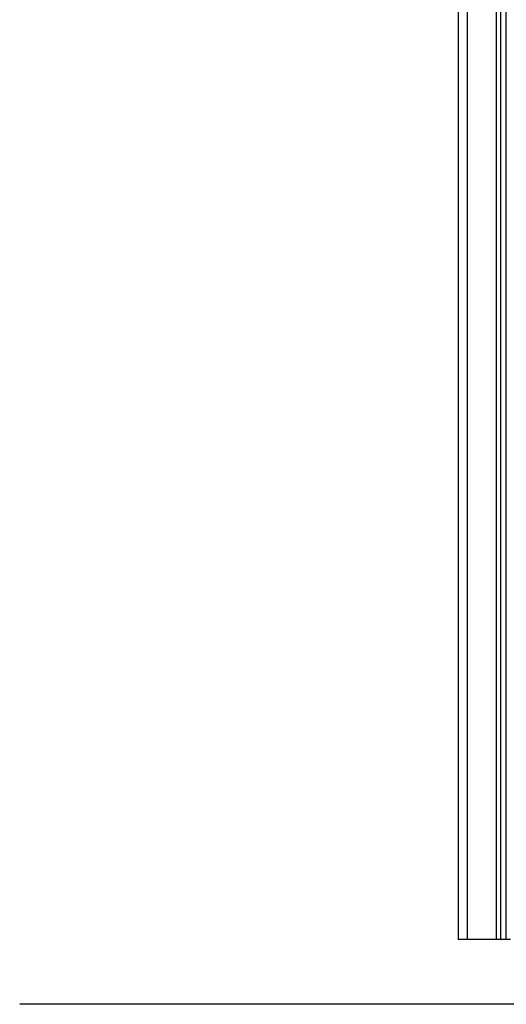
# Model space of a CAD drawing. Units: millimetres. Extents: x 0 to 9.1, y 0 to 11.8.
# Drawn here: x 0 to 0.5, y 6.8 to 7.8 of the extents above; entities that cross this region are included whole.
import ezdxf

# ---------------------------------------------------------------- set-up
doc = ezdxf.new("R2010")
doc.units = ezdxf.units.MM
doc.layers.add('Make2D$Visible$Curves', color=255, linetype='Continuous')
doc.layers.add('Make2D$Visible$Tangents', color=8, linetype='Continuous')

# ---------------------------------------------------------------- blocks, each defined once
blk = doc.blocks.new('S119 OPSI A')
at = {"layer": 'Make2D$Visible$Curves', "color": 7, "lineweight": -3}
for points in [[(2612.8618, 2711.8191), (2612.8618, 2713.1303), (2612.8618, 2714.4414)], [(2612.8668, 2714.4439), (2612.8668, 2713.1315), (2612.8668, 2711.8191)], [(2612.8168, 2714.4191), (2612.8168, 2713.1191), (2612.8168, 2711.8191)], [(2612.8568, 2711.8191), (2612.8418, 2711.8191), (2612.8268, 2711.8191)], [(2612.8668, 2711.8191), (2612.8643, 2711.8191), (2612.8618, 2711.8191)]]:
    blk.add_open_spline(points, degree=2, dxfattribs=at)
for points in [[(2612.8268, 2711.8191), (2612.8168, 2711.8191), (2612.8168, 2711.8191)], [(2612.8618, 2711.8191), (2612.8618, 2711.8191), (2612.8568, 2711.8191)], [(2612.8718, 2711.8191), (2612.8668, 2711.8191), (2612.8668, 2711.8191)]]:
    blk.add_rational_spline(points, [1, 0.707106781187, 1], degree=2, dxfattribs=at)
at = {"layer": 'Make2D$Visible$Tangents', "color": 7, "lineweight": -3}
for points in [[(2612.8568, 2714.439), (2612.8568, 2713.129), (2612.8568, 2711.8191)], [(2612.8268, 2711.8191), (2612.8268, 2713.1216), (2612.8268, 2714.424)]]:
    blk.add_open_spline(points, degree=2, dxfattribs=at)

msp = doc.modelspace()

# ---------------------------------------------------------------- linework, layer by layer
at = {"color": 7}
msp.add_line((2.1288, 6.793), (0, 6.793), dxfattribs=at)

# ---------------------------------------------------------------- block references
msp.add_blockref('S119 OPSI A', (-2612.3574, -2704.9582))

doc.saveas('drawing.dxf')
